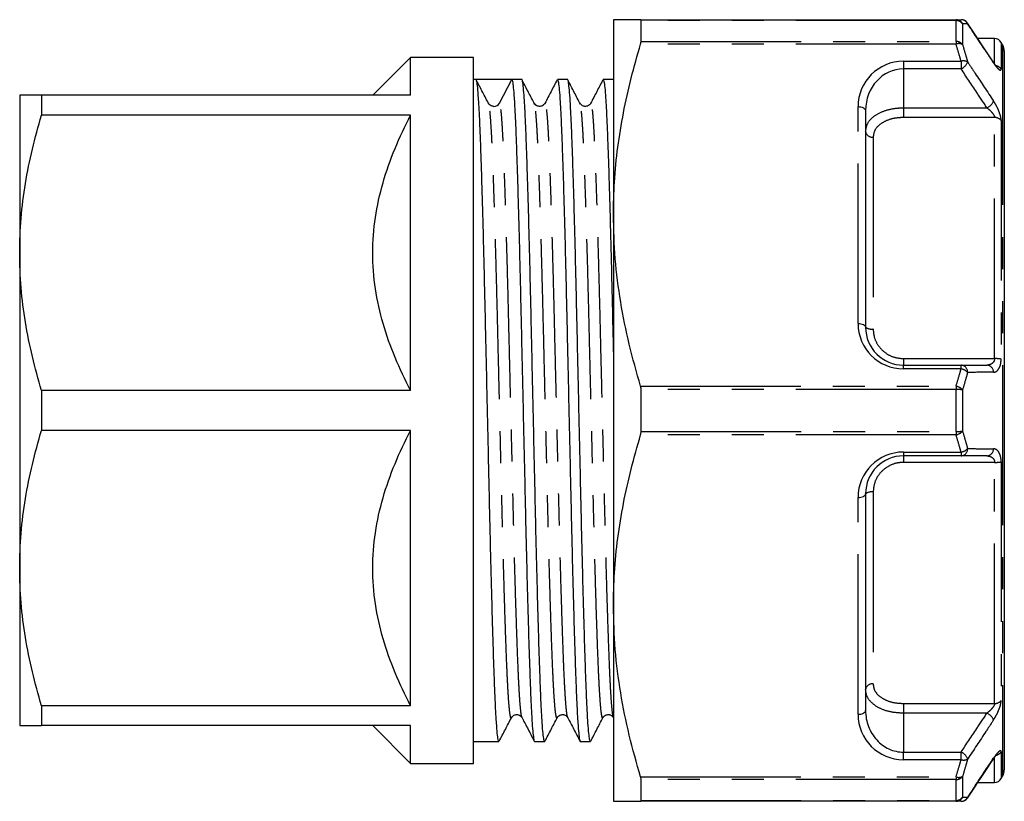
# Model space of a CAD drawing. Extents: x 58 to 323, y 109 to 230.
# Drawn here: x 131 to 170, y 109 to 140 of the extents above; entities that cross this region are included whole.
import ezdxf

# ---------------------------------------------------------------- set-up
doc = ezdxf.new("R2010")
doc.units = 0
doc.linetypes.add('PHANTOM', pattern=[12.7, 6.35, -1.27, 1.27, -1.27, 1.27, -1.27])
doc.layers.get('0').update_dxf_attribs({"linetype": 'CONTINUOUS'})

msp = doc.modelspace()

# ---------------------------------------------------------------- linework, layer by layer
at = {"color": 7, "linetype": 'CONTINUOUS'}
for p, q in [((154.551, 139.825), (154.551, 132.075)), ((155.629, 139.825), (168.137, 139.825)), ((155.648, 138.961), (155.648, 139.791)), ((169.615, 138.148), (168.593, 139.693)), ((169.667, 139.075), (169.002, 139.075)), ((169.984, 138.825), (169.926, 138.925)), ((146.51, 138.325), (145.01, 136.825)), ((149.01, 138.325), (146.51, 138.325)), ((146.51, 136.825), (146.51, 138.325)), ((149.01, 110.325), (149.01, 138.325)), ((170.051, 138.575), (170.051, 110.075)), ((149.021, 137.622), (149.01, 137.644)), ((149.105, 137.45), (149.01, 137.45)), ((149.812, 137.45), (149.105, 137.45)), ((150.033, 136.519), (150.518, 137.45)), ((150.919, 137.45), (150.518, 137.45)), ((152.733, 137.45), (152.332, 137.45)), ((154.547, 137.45), (154.146, 137.45)), ((131.01, 136.825), (131.01, 130.575)), ((131.876, 136.825), (131.876, 136.035)), ((146.51, 136.825), (131.876, 136.825)), ((149.614, 136.463), (149.602, 136.491)), ((151.428, 136.463), (151.416, 136.491)), ((151.836, 136.491), (151.835, 136.489)), ((153.242, 136.463), (153.23, 136.491)), ((153.65, 136.491), (153.649, 136.489)), ((146.51, 136.035), (131.876, 136.035)), ((146.51, 125.115), (146.51, 136.035)), ((164.551, 136.225), (164.551, 127.625)), ((154.551, 132.075), (154.551, 116.575)), ((131.01, 130.575), (131.01, 118.075)), ((166.051, 126.125), (168.337, 126.125)), ((146.51, 125.115), (131.876, 125.115)), ((131.876, 125.115), (131.876, 123.535)), ((155.648, 123.495), (155.648, 125.155)), ((146.51, 123.535), (131.876, 123.535)), ((146.51, 112.615), (146.51, 123.535)), ((168.337, 122.525), (166.051, 122.525)), ((164.551, 121.025), (164.551, 112.425)), ((131.01, 118.075), (131.01, 111.825)), ((154.551, 116.575), (154.551, 108.825)), ((146.51, 112.615), (131.876, 112.615)), ((131.876, 112.615), (131.876, 111.825)), ((150.509, 112.16), (150.509, 112.158)), ((150.929, 112.158), (150.928, 112.16)), ((152.323, 112.16), (152.323, 112.158)), ((152.743, 112.158), (152.742, 112.16)), ((154.137, 112.16), (154.137, 112.158)), ((146.51, 111.825), (131.876, 111.825)), ((145.01, 111.825), (146.51, 110.325)), ((146.51, 110.325), (146.51, 111.825)), ((149.01, 111.2), (150.012, 111.2)), ((151.425, 111.2), (151.826, 111.2)), ((153.239, 111.2), (153.64, 111.2)), ((146.51, 110.325), (149.01, 110.325)), ((169.926, 109.725), (169.984, 109.825)), ((155.648, 108.858), (155.648, 109.688)), ((169.003, 109.575), (169.667, 109.575)), ((168.137, 108.825), (155.629, 108.825))]:
    msp.add_line(p, q, dxfattribs=at)
at = {"color": 8, "linetype": 'PHANTOM'}
for p, q in [((168.137, 139.791), (155.648, 139.791)), ((168.137, 139.825), (168.137, 139.791)), ((168.137, 138.961), (168.137, 139.791)), ((168.396, 139.658), (168.396, 138.835)), ((169.667, 138.077), (169.667, 139.075)), ((168.137, 138.859), (155.629, 138.859)), ((155.648, 138.961), (168.137, 138.961)), ((168.137, 138.961), (168.137, 138.859)), ((169.926, 138.925), (169.926, 137.864)), ((169.984, 138.825), (169.984, 109.825)), ((166.051, 138.175), (168.337, 138.175)), ((166.051, 138.175), (166.051, 137.875)), ((166.051, 137.875), (166.051, 136.331)), ((168.337, 137.875), (166.051, 137.875)), ((168.337, 138.175), (168.337, 137.875)), ((164.251, 127.775), (164.251, 136.375)), ((166.051, 136.331), (166.051, 135.944)), ((166.051, 136.331), (169.362, 136.331)), ((169.667, 135.944), (166.051, 135.944)), ((169.667, 126.383), (169.667, 135.944)), ((169.926, 135.826), (169.926, 126.362)), ((164.851, 135.171), (164.851, 127.559)), ((166.051, 126.383), (166.051, 126.125)), ((166.051, 126.383), (169.667, 126.383)), ((166.051, 125.975), (166.051, 126.125)), ((168.337, 125.975), (168.337, 126.125)), ((168.337, 125.975), (166.051, 125.975)), ((155.629, 125.29), (168.137, 125.29)), ((168.137, 125.155), (155.648, 125.155)), ((168.137, 125.29), (168.137, 125.155)), ((168.137, 123.495), (168.137, 125.155)), ((168.396, 125.147), (168.396, 123.502)), ((155.648, 123.495), (168.137, 123.495)), ((168.137, 123.495), (168.137, 123.359)), ((168.137, 123.359), (155.629, 123.359)), ((166.051, 122.675), (168.337, 122.675)), ((166.051, 122.675), (166.051, 122.525)), ((168.337, 122.675), (168.337, 122.525)), ((166.051, 122.525), (166.051, 122.266)), ((169.667, 122.266), (166.051, 122.266)), ((169.667, 112.705), (169.667, 122.266)), ((169.926, 122.287), (169.926, 112.823)), ((164.851, 121.09), (164.851, 113.479)), ((164.251, 112.275), (164.251, 120.875)), ((166.051, 112.705), (169.667, 112.705)), ((166.051, 112.705), (166.051, 112.318)), ((166.051, 112.318), (166.051, 110.775)), ((169.362, 112.318), (166.051, 112.318)), ((166.051, 110.475), (166.051, 110.775)), ((166.051, 110.775), (168.337, 110.775)), ((168.337, 110.475), (168.337, 110.775)), ((169.667, 109.575), (169.667, 110.573)), ((169.926, 110.786), (169.926, 109.725)), ((168.337, 110.475), (166.051, 110.475)), ((155.629, 109.79), (168.137, 109.79)), ((168.137, 109.79), (168.137, 109.688)), ((168.396, 109.814), (168.396, 108.991)), ((168.137, 109.688), (155.648, 109.688)), ((168.137, 108.858), (168.137, 109.688)), ((155.648, 108.858), (168.137, 108.858)), ((168.137, 108.858), (168.137, 108.825))]:
    msp.add_line(p, q, dxfattribs=at)
at = {"color": 8, "linetype": 'PHANTOM', "flags": 128}
for points in [[(168.597, 139.661), (168.59, 139.686), (168.587, 139.69)], [(169.612, 138.146), (169.614, 138.142), (169.621, 138.118)], [(164.251, 136.375), (164.31, 136.372), (164.366, 136.363), (164.418, 136.349), (164.463, 136.331), (164.5, 136.308), (164.528, 136.282), (164.545, 136.254), (164.551, 136.225)], [(164.251, 127.775), (164.31, 127.772), (164.366, 127.763), (164.418, 127.749), (164.463, 127.731), (164.5, 127.708), (164.528, 127.682), (164.545, 127.654), (164.551, 127.625)], [(164.251, 120.875), (164.31, 120.878), (164.366, 120.886), (164.418, 120.9), (164.463, 120.919), (164.5, 120.941), (164.528, 120.967), (164.545, 120.995), (164.551, 121.025)], [(164.251, 112.275), (164.31, 112.278), (164.366, 112.286), (164.418, 112.3), (164.463, 112.319), (164.5, 112.341), (164.528, 112.367), (164.545, 112.395), (164.551, 112.425)], [(169.621, 110.532), (169.614, 110.507), (169.612, 110.503)], [(168.587, 108.959), (168.59, 108.964), (168.597, 108.989)]]:
    msp.add_lwpolyline(points, dxfattribs=at)
at = {"color": 8, "linetype": 'PHANTOM'}
for centre, radius, start, end in [((168.134, 139.535), 0.289, 25.0807, 89.559), ((168.142, 139.483), 0.308, 34.5622, 91.1039), ((168.335, 139.534), 0.291, 25.8702, 89.6374), ((168.145, 138.648), 0.314, 36.6798, 91.5122), ((168.239, 138.548), 0.327, 61.2792, 108.2434), ((166.051, 136.375), 1.8, 90, 180), ((168.435, 137.854), 0.336, 61.0855, 106.903), ((168.171, 138.293), 0.449, 291.615, 341.1517), ((169.674, 137.703), 0.299, 32.5705, 79.7512), ((169.195, 136.75), 0.451, 291.6639, 340.9081), ((169.677, 135.623), 0.321, 39.1698, 91.9157), ((164.817, 135.438), 0.27, 190.005, 277.3397), ((166.051, 127.775), 1.8, 180, 270), ((164.78, 127.95), 0.398, 234.9271, 280.338), ((168.317, 125.845), 0.28, 358.5293, 85.8625), ((169.342, 125.845), 0.28, 358.8117, 85.8977), ((169.694, 125.104), 1.279, 79.5447, 91.2436), ((168.258, 125.508), 0.473, 44.203, 80.3391), ((168.048, 124.821), 0.477, 43.1037, 79.2913), ((168.165, 121.459), 3.695, 86.4073, 90.4378), ((168.165, 127.19), 3.695, 269.5622, 273.5927), ((168.048, 123.828), 0.477, 280.7087, 316.8963), ((166.051, 120.875), 1.8, 90, 180), ((168.258, 123.141), 0.473, 279.6609, 315.797), ((168.317, 122.804), 0.28, 274.1375, 1.4707), ((169.342, 122.804), 0.28, 274.1023, 1.1883), ((169.694, 123.545), 1.279, 268.7564, 280.4553), ((164.78, 120.699), 0.398, 79.662, 125.0729), ((164.817, 113.211), 0.27, 82.6603, 169.995), ((169.677, 113.026), 0.321, 268.0843, 320.8302), ((166.051, 112.275), 1.8, 180, 270), ((169.195, 111.899), 0.451, 19.0919, 68.3361), ((168.171, 110.357), 0.449, 18.8483, 68.385), ((168.435, 110.796), 0.336, 253.097, 298.9145), ((169.673, 110.949), 0.302, 279.5815, 327.2141), ((168.239, 110.101), 0.327, 251.7566, 298.7208), ((168.145, 110.001), 0.314, 268.4878, 323.3202), ((168.142, 109.166), 0.308, 268.8961, 325.4378), ((168.134, 109.114), 0.289, 270.441, 334.9193), ((168.335, 109.115), 0.291, 270.3626, 334.1298)]:
    msp.add_arc(centre, radius, start, end, dxfattribs=at)
at = {"color": 7, "linetype": 'CONTINUOUS'}
for centre, radius, start, end in [((168.337, 139.525), 0.3, 33.5837, 90), ((169.667, 138.775), 0.3, 30, 90), ((169.551, 138.575), 0.5, 0, 30), ((149.812, 136.634), 0.25, 269.8857, 332.5626), ((166.051, 127.625), 1.5, 180, 270), ((166.051, 121.025), 1.5, 90, 180), ((169.667, 109.875), 0.3, 270, 330), ((169.551, 110.075), 0.5, 330, 0), ((168.337, 109.125), 0.3, 270, 326.4163)]:
    msp.add_arc(centre, radius, start, end, dxfattribs=at)
at = {"color": 8, "linetype": 'PHANTOM'}
for centre, start_param, end_param in [((166.051, 136.225), 0, 1.570796), ((166.051, 112.425), 1.570796, 3.141593)]:
    msp.add_ellipse(centre, major_axis=(0, 1.65), ratio=0.909091, start_param=start_param, end_param=end_param, dxfattribs=at)
at = {"color": 7, "linetype": 'CONTINUOUS'}
msp.add_ellipse((149.812, 124.325), major_axis=(548.263, 0), ratio=0.023939, start_param=1.569509, end_param=1.572084, dxfattribs=at)
for points, knots in [([(155.629, 139.825), (155.434, 139.825), (155.14, 139.825), (154.863, 139.825), (154.693, 139.825), (154.575, 139.825), (154.559, 139.825), (154.551, 139.825)], [0, 0, 0, 0, 0.312982, 0.47031, 0.627631, 0.813549, 1, 1, 1, 1]), ([(155.648, 139.791), (155.647, 139.803), (155.644, 139.822), (155.633, 139.824), (155.629, 139.825)], [0, 0, 0, 0, 0.627901, 1, 1, 1, 1]), ([(168.137, 139.825), (168.179, 139.825), (168.248, 139.825), (168.312, 139.825), (168.337, 139.825)], [0, 0, 0, 0, 0.61962, 1, 1, 1, 1]), ([(154.551, 132.075), (154.559, 132.512), (154.576, 133.41), (154.715, 134.764), (154.939, 136.137), (155.24, 137.504), (155.499, 138.407), (155.629, 138.859)], [0, 0, 0, 0, 0.190995, 0.392174, 0.593369, 0.796675, 1, 1, 1, 1]), ([(155.629, 138.859), (155.636, 138.884), (155.646, 138.923), (155.648, 138.951), (155.648, 138.961)], [0, 0, 0, 0, 0.628229, 1, 1, 1, 1]), ([(169.77, 137.945), (169.77, 137.944), (169.771, 137.944), (169.753, 137.96), (169.718, 138), (169.668, 138.064), (169.629, 138.121), (169.611, 138.148)], [0, 0, 0, 0, 0.069835, 0.230218, 0.469144, 0.752491, 1, 1, 1, 1]), ([(150.012, 111.201), (150.002, 111.215), (149.981, 111.246), (149.949, 111.498), (149.915, 111.904), (149.882, 112.471), (149.85, 113.182), (149.819, 114.029), (149.787, 115.006), (149.754, 116.108), (149.721, 117.317), (149.688, 118.61), (149.656, 119.967), (149.625, 121.376), (149.592, 122.828), (149.559, 124.308), (149.526, 125.788), (149.494, 127.241), (149.462, 128.651), (149.431, 130.009), (149.398, 131.304), (149.365, 132.515), (149.332, 133.619), (149.3, 134.599), (149.269, 135.449), (149.236, 136.164), (149.203, 136.734), (149.17, 137.143), (149.137, 137.401), (149.116, 137.433), (149.106, 137.45)], [0, 0, 0, 0, 0.035008, 0.07083, 0.106836, 0.142796, 0.178483, 0.213777, 0.249382, 0.285305, 0.32132, 0.357198, 0.392713, 0.428049, 0.463808, 0.499795, 0.535783, 0.571542, 0.606877, 0.642393, 0.67827, 0.714285, 0.750208, 0.785813, 0.821108, 0.856794, 0.892754, 0.92876, 0.964583, 1, 1, 1, 1]), ([(150.518, 137.45), (150.528, 137.435), (150.549, 137.404), (150.582, 137.151), (150.615, 136.745), (150.648, 136.178), (150.68, 135.467), (150.711, 134.62), (150.744, 133.643), (150.776, 132.541), (150.81, 131.332), (150.842, 130.039), (150.874, 128.683), (150.905, 127.274), (150.938, 125.822), (150.971, 124.342), (151.004, 122.861), (151.037, 121.409), (151.068, 119.999), (151.1, 118.641), (151.133, 117.346), (151.166, 116.134), (151.199, 115.03), (151.231, 114.05), (151.262, 113.2), (151.294, 112.485), (151.327, 111.917), (151.36, 111.501), (151.393, 111.268), (151.414, 111.173), (151.425, 111.2), (151.425, 111.201)], [0, 0, 0, 0, 0.035388, 0.071182, 0.107158, 0.143088, 0.178746, 0.214011, 0.249588, 0.285481, 0.321467, 0.357315, 0.392801, 0.428108, 0.463837, 0.499795, 0.535753, 0.571483, 0.60679, 0.642276, 0.678124, 0.71411, 0.750003, 0.785579, 0.820845, 0.856502, 0.892433, 0.928409, 0.964202, 0.999591, 1, 1, 1, 1]), ([(151.826, 111.201), (151.816, 111.215), (151.795, 111.246), (151.763, 111.498), (151.729, 111.904), (151.696, 112.471), (151.664, 113.182), (151.633, 114.029), (151.601, 115.006), (151.568, 116.108), (151.535, 117.317), (151.502, 118.61), (151.47, 119.967), (151.439, 121.376), (151.406, 122.828), (151.373, 124.308), (151.34, 125.788), (151.308, 127.241), (151.276, 128.651), (151.245, 130.009), (151.212, 131.304), (151.179, 132.515), (151.146, 133.619), (151.114, 134.599), (151.083, 135.449), (151.05, 136.164), (151.017, 136.732), (150.984, 137.149), (150.951, 137.381), (150.93, 137.476), (150.92, 137.449), (150.919, 137.449)], [0, 0, 0, 0, 0.034993, 0.070801, 0.106792, 0.142738, 0.178409, 0.213689, 0.24928, 0.285189, 0.321189, 0.357052, 0.392553, 0.427874, 0.463618, 0.499591, 0.535563, 0.571308, 0.606629, 0.64213, 0.677992, 0.713992, 0.749901, 0.785492, 0.820772, 0.856444, 0.892389, 0.92838, 0.964188, 0.999591, 1, 1, 1, 1]), ([(152.32, 137.438), (152.239, 137.283), (152.078, 136.973), (151.916, 136.662), (151.835, 136.507)], [0, 0, 0, 0, 0.500021, 1, 1, 1, 1]), ([(152.332, 137.449), (152.342, 137.434), (152.363, 137.404), (152.396, 137.151), (152.429, 136.745), (152.462, 136.178), (152.494, 135.467), (152.525, 134.62), (152.558, 133.643), (152.59, 132.541), (152.624, 131.332), (152.656, 130.039), (152.688, 128.683), (152.719, 127.274), (152.752, 125.822), (152.785, 124.342), (152.818, 122.861), (152.851, 121.409), (152.882, 119.999), (152.914, 118.641), (152.947, 117.346), (152.98, 116.134), (153.013, 115.03), (153.045, 114.05), (153.076, 113.2), (153.108, 112.485), (153.141, 111.917), (153.174, 111.501), (153.207, 111.268), (153.228, 111.173), (153.239, 111.2), (153.239, 111.201)], [0, 0, 0, 0, 0.034993, 0.070801, 0.106792, 0.142738, 0.178409, 0.213689, 0.24928, 0.285189, 0.321189, 0.357052, 0.392553, 0.427874, 0.463618, 0.499591, 0.535563, 0.571308, 0.606629, 0.64213, 0.677992, 0.713992, 0.749901, 0.785492, 0.820772, 0.856444, 0.892389, 0.92838, 0.964188, 0.999591, 1, 1, 1, 1]), ([(153.64, 111.201), (153.63, 111.215), (153.609, 111.246), (153.577, 111.498), (153.543, 111.904), (153.51, 112.471), (153.478, 113.182), (153.447, 114.029), (153.415, 115.006), (153.382, 116.108), (153.349, 117.317), (153.316, 118.61), (153.284, 119.967), (153.253, 121.376), (153.22, 122.828), (153.187, 124.308), (153.154, 125.788), (153.122, 127.241), (153.09, 128.651), (153.059, 130.009), (153.026, 131.304), (152.993, 132.515), (152.96, 133.619), (152.928, 134.599), (152.897, 135.449), (152.864, 136.164), (152.831, 136.732), (152.798, 137.149), (152.765, 137.381), (152.744, 137.476), (152.734, 137.449), (152.733, 137.449)], [0, 0, 0, 0, 0.0349935, 0.0708015, 0.1067925, 0.1427375, 0.1784094, 0.2136895, 0.2492803, 0.2851887, 0.3211888, 0.3570515, 0.3925526, 0.4278736, 0.463618, 0.4995906, 0.5355632, 0.5713075, 0.6066285, 0.6421296, 0.6779923, 0.7139925, 0.7499009, 0.7854917, 0.8207717, 0.8564436, 0.8923887, 0.9283797, 0.9641877, 0.9995906, 1, 1, 1, 1]), ([(154.134, 137.438), (154.053, 137.283), (153.892, 136.973), (153.73, 136.662), (153.649, 136.507)], [0, 0, 0, 0, 0.500021, 1, 1, 1, 1]), ([(154.146, 137.449), (154.156, 137.434), (154.177, 137.404), (154.21, 137.151), (154.243, 136.745), (154.276, 136.178), (154.308, 135.467), (154.339, 134.62), (154.372, 133.643), (154.404, 132.541), (154.438, 131.332), (154.47, 130.039), (154.502, 128.682), (154.529, 127.494), (154.545, 126.753), (154.551, 126.492)], [0, 0, 0, 0, 0.078266, 0.158353, 0.23885, 0.319244, 0.399027, 0.477933, 0.557535, 0.637847, 0.718364, 0.798574, 0.877975, 0.956973, 1, 1, 1, 1]), ([(149.614, 136.477), (149.533, 136.632), (149.371, 136.941), (149.209, 137.251), (149.129, 137.405)], [0, 0, 0, 0, 0.499994, 1, 1, 1, 1]), ([(151.428, 136.477), (151.347, 136.632), (151.185, 136.941), (151.023, 137.251), (150.943, 137.405)], [0, 0, 0, 0, 0.499994, 1, 1, 1, 1]), ([(153.242, 136.477), (153.161, 136.632), (152.999, 136.941), (152.837, 137.251), (152.757, 137.405)], [0, 0, 0, 0, 0.499994, 1, 1, 1, 1]), ([(131.876, 136.825), (131.607, 136.825), (131.389, 136.825), (131.09, 136.825), (131.01, 136.825), (131.01, 136.825)], [0, 0, 0, 0, 0.5, 0.5, 1, 1, 1, 1]), ([(149.811, 136.385), (149.805, 136.385), (149.778, 136.385), (149.729, 136.396), (149.649, 136.436), (149.62, 136.481), (149.602, 136.507)], [0, 0, 0, 0, 0.048956, 0.2318, 0.551296, 1, 1, 1, 1]), ([(151.835, 136.507), (151.821, 136.486), (151.797, 136.447), (151.723, 136.399), (151.653, 136.384), (151.593, 136.385), (151.543, 136.396), (151.463, 136.436), (151.434, 136.481), (151.416, 136.507)], [0, 0, 0, 0, 0.207947, 0.373024, 0.495043, 0.526881, 0.617841, 0.776782, 1, 1, 1, 1]), ([(153.649, 136.507), (153.635, 136.486), (153.611, 136.447), (153.537, 136.399), (153.467, 136.384), (153.407, 136.385), (153.357, 136.396), (153.277, 136.436), (153.248, 136.481), (153.23, 136.507)], [0, 0, 0, 0, 0.207947, 0.373024, 0.495043, 0.526881, 0.617841, 0.776782, 1, 1, 1, 1]), ([(131.01, 130.575), (131.01, 131.033), (131.029, 131.495), (131.107, 132.416), (131.165, 132.874), (131.389, 134.24), (131.607, 135.141), (131.876, 136.035)], [0, 0, 0, 0, 0.25, 0.25, 0.5, 0.5, 1, 1, 1, 1]), ([(146.51, 125.115), (146.06, 125.98), (145.685, 126.862), (145.291, 128.224), (145.188, 128.684), (145.047, 129.619), (145.01, 130.099), (145.009, 131.519), (145.154, 132.446), (145.547, 133.813), (145.708, 134.266), (146.077, 135.161), (146.284, 135.601), (146.51, 136.035)], [0, 0, 0, 0, 0.25, 0.25, 0.375, 0.375, 0.5, 0.5, 0.75, 0.75, 0.875, 0.875, 1, 1, 1, 1]), ([(155.629, 125.29), (155.472, 125.842), (155.159, 126.945), (154.821, 128.633), (154.595, 130.344), (154.566, 131.498), (154.551, 132.075)], [0, 0, 0, 0, 0.248086, 0.496132, 0.74808, 1, 1, 1, 1]), ([(131.876, 125.115), (131.606, 126.013), (131.388, 126.916), (131.09, 128.735), (131.01, 129.651), (131.01, 130.575)], [0, 0, 0, 0, 0.5, 0.5, 1, 1, 1, 1]), ([(168.337, 126.125), (168.515, 126.125), (168.857, 126.125), (169.198, 126.125), (169.362, 126.125)], [0, 0, 0, 0, 0.521046, 1, 1, 1, 1]), ([(155.648, 125.155), (155.647, 125.185), (155.644, 125.233), (155.633, 125.275), (155.629, 125.29)], [0, 0, 0, 0, 0.628078, 1, 1, 1, 1]), ([(131.01, 118.075), (131.01, 118.533), (131.029, 118.995), (131.107, 119.916), (131.165, 120.374), (131.389, 121.74), (131.607, 122.641), (131.876, 123.535)], [0, 0, 0, 0, 0.25, 0.25, 0.5, 0.5, 1, 1, 1, 1]), ([(146.51, 112.615), (146.06, 113.48), (145.685, 114.362), (145.291, 115.724), (145.188, 116.184), (145.047, 117.119), (145.01, 117.599), (145.009, 119.019), (145.154, 119.946), (145.547, 121.313), (145.708, 121.766), (146.077, 122.661), (146.284, 123.101), (146.51, 123.535)], [0, 0, 0, 0, 0.25, 0.25, 0.375, 0.375, 0.5, 0.5, 0.75, 0.75, 0.875, 0.875, 1, 1, 1, 1]), ([(155.629, 123.359), (155.636, 123.386), (155.646, 123.429), (155.648, 123.477), (155.648, 123.495)], [0, 0, 0, 0, 0.628232, 1, 1, 1, 1]), ([(154.551, 116.575), (154.559, 117.012), (154.576, 117.91), (154.715, 119.264), (154.939, 120.637), (155.24, 122.004), (155.499, 122.907), (155.629, 123.359)], [0, 0, 0, 0, 0.190995, 0.392174, 0.593369, 0.796675, 1, 1, 1, 1]), ([(169.362, 122.525), (169.198, 122.525), (168.857, 122.525), (168.515, 122.525), (168.337, 122.525)], [0, 0, 0, 0, 0.478954, 1, 1, 1, 1]), ([(131.876, 112.615), (131.606, 113.513), (131.388, 114.416), (131.09, 116.235), (131.01, 117.151), (131.01, 118.075)], [0, 0, 0, 0, 0.5, 0.5, 1, 1, 1, 1]), ([(155.629, 109.79), (155.472, 110.342), (155.159, 111.445), (154.821, 113.133), (154.595, 114.844), (154.566, 115.998), (154.551, 116.575)], [0, 0, 0, 0, 0.248086, 0.496132, 0.74808, 1, 1, 1, 1]), ([(150.024, 111.211), (150.105, 111.366), (150.267, 111.676), (150.428, 111.987), (150.509, 112.142)], [0, 0, 0, 0, 0.500022, 1, 1, 1, 1]), ([(150.509, 112.142), (150.527, 112.168), (150.556, 112.213), (150.636, 112.253), (150.689, 112.265), (150.737, 112.265), (150.772, 112.26), (150.825, 112.244), (150.89, 112.202), (150.914, 112.164), (150.928, 112.142)], [0, 0, 0, 0, 0.223735, 0.383045, 0.474216, 0.523528, 0.572233, 0.628361, 0.79299, 1, 1, 1, 1]), ([(150.928, 112.142), (151.009, 111.987), (151.171, 111.677), (151.332, 111.366), (151.413, 111.211)], [0, 0, 0, 0, 0.499979, 1, 1, 1, 1]), ([(151.838, 111.211), (151.919, 111.366), (152.081, 111.676), (152.242, 111.987), (152.323, 112.142)], [0, 0, 0, 0, 0.500022, 1, 1, 1, 1]), ([(152.323, 112.142), (152.341, 112.168), (152.37, 112.213), (152.45, 112.253), (152.503, 112.265), (152.551, 112.265), (152.586, 112.26), (152.639, 112.244), (152.704, 112.202), (152.728, 112.164), (152.742, 112.142)], [0, 0, 0, 0, 0.223735, 0.383045, 0.474215, 0.523527, 0.572233, 0.628361, 0.79299, 1, 1, 1, 1]), ([(152.742, 112.142), (152.823, 111.987), (152.985, 111.677), (153.146, 111.366), (153.227, 111.211)], [0, 0, 0, 0, 0.499979, 1, 1, 1, 1]), ([(153.652, 111.211), (153.733, 111.366), (153.895, 111.676), (154.056, 111.987), (154.137, 112.142)], [0, 0, 0, 0, 0.500022, 1, 1, 1, 1]), ([(154.137, 112.142), (154.155, 112.168), (154.184, 112.213), (154.264, 112.253), (154.317, 112.265), (154.365, 112.265), (154.4, 112.26), (154.453, 112.244), (154.518, 112.202), (154.542, 112.164), (154.556, 112.142)], [0, 0, 0, 0, 0.223736, 0.383045, 0.474216, 0.523528, 0.572233, 0.628361, 0.79299, 1, 1, 1, 1]), ([(131.01, 111.825), (131.01, 111.825), (131.03, 111.825), (131.108, 111.825), (131.166, 111.825), (131.391, 111.825), (131.609, 111.825), (131.876, 111.825)], [0, 0, 0, 0, 0.25, 0.25, 0.5, 0.5, 1, 1, 1, 1]), ([(168.592, 108.956), (168.869, 109.371), (169.212, 109.885), (169.552, 110.401), (169.617, 110.5)], [0, 0, 0, 0, 0.807611, 1, 1, 1, 1]), ([(169.611, 110.502), (169.636, 110.538), (169.682, 110.604), (169.734, 110.669), (169.766, 110.702), (169.769, 110.704), (169.77, 110.705)], [0, 0, 0, 0, 0.342029, 0.634866, 0.867372, 1, 1, 1, 1]), ([(155.648, 109.688), (155.647, 109.706), (155.644, 109.736), (155.633, 109.776), (155.629, 109.79)], [0, 0, 0, 0, 0.627814, 1, 1, 1, 1]), ([(154.551, 108.825), (154.559, 108.825), (154.574, 108.825), (154.693, 108.825), (154.862, 108.825), (155.072, 108.825), (155.325, 108.825), (155.528, 108.825), (155.629, 108.825)], [0, 0, 0, 0, 0.185904, 0.372353, 0.528813, 0.685279, 0.842636, 1, 1, 1, 1]), ([(155.629, 108.825), (155.636, 108.827), (155.646, 108.83), (155.648, 108.85), (155.648, 108.858)], [0, 0, 0, 0, 0.628439, 1, 1, 1, 1]), ([(168.337, 108.825), (168.312, 108.825), (168.248, 108.825), (168.179, 108.825), (168.137, 108.825)], [0, 0, 0, 0, 0.38038, 1, 1, 1, 1])]:
    msp.add_open_spline(points, degree=3, knots=knots, dxfattribs=at)
at = {"color": 8, "linetype": 'PHANTOM'}
for points, knots in [([(168.597, 139.661), (168.572, 139.66), (168.508, 139.659), (168.439, 139.659), (168.396, 139.658)], [0, 0, 0, 0, 0.380436, 1, 1, 1, 1]), ([(169.621, 138.118), (169.522, 138.268), (169.18, 138.782), (168.839, 139.296), (168.597, 139.661)], [0, 0, 0, 0, 0.291792, 1, 1, 1, 1]), ([(168.337, 138.175), (168.312, 138.261), (168.248, 138.49), (168.179, 138.718), (168.137, 138.859)], [0, 0, 0, 0, 0.379701, 1, 1, 1, 1]), ([(168.396, 138.835), (168.439, 138.693), (168.508, 138.464), (168.572, 138.235), (168.597, 138.147)], [0, 0, 0, 0, 0.620242, 1, 1, 1, 1]), ([(169.362, 136.331), (169.227, 136.534), (168.885, 137.049), (168.544, 137.564), (168.337, 137.875)], [0, 0, 0, 0, 0.395376, 1, 1, 1, 1]), ([(168.597, 138.147), (168.697, 137.997), (169.038, 137.482), (169.38, 136.967), (169.621, 136.603)], [0, 0, 0, 0, 0.291793, 1, 1, 1, 1]), ([(169.621, 138.118), (169.646, 138.081), (169.707, 137.992), (169.793, 137.889), (169.867, 137.825), (169.917, 137.81), (169.923, 137.846), (169.926, 137.864)], [0, 0, 0, 0, 0.163295, 0.398264, 0.605574, 0.802344, 1, 1, 1, 1]), ([(150.509, 112.158), (150.505, 112.147), (150.49, 112.104), (150.466, 112.186), (150.433, 112.406), (150.4, 112.789), (150.367, 113.315), (150.334, 113.977), (150.303, 114.766), (150.271, 115.674), (150.238, 116.699), (150.205, 117.822), (150.172, 119.025), (150.14, 120.285), (150.109, 121.595), (150.077, 122.944), (150.044, 124.319), (150.01, 125.695), (149.978, 127.044), (149.947, 128.354), (149.915, 129.615), (149.882, 130.818), (149.849, 131.942), (149.816, 132.967), (149.784, 133.877), (149.753, 134.666), (149.72, 135.329), (149.687, 135.859), (149.654, 136.231), (149.63, 136.431), (149.616, 136.457), (149.614, 136.463)], [0, 0, 0, 0, 0.013318, 0.049197, 0.085487, 0.121963, 0.158392, 0.194544, 0.230299, 0.266369, 0.302761, 0.339246, 0.375592, 0.411571, 0.447367, 0.483593, 0.52005, 0.556507, 0.592733, 0.628529, 0.664509, 0.700854, 0.737339, 0.773731, 0.809801, 0.845556, 0.881708, 0.918137, 0.954613, 0.990903, 1, 1, 1, 1]), ([(150.928, 112.16), (150.922, 112.171), (150.905, 112.198), (150.876, 112.415), (150.843, 112.791), (150.81, 113.32), (150.778, 113.983), (150.747, 114.772), (150.715, 115.682), (150.682, 116.707), (150.648, 117.831), (150.616, 119.034), (150.584, 120.295), (150.553, 121.605), (150.52, 122.955), (150.487, 124.33), (150.454, 125.705), (150.421, 127.055), (150.39, 128.364), (150.358, 129.625), (150.325, 130.827), (150.292, 131.951), (150.259, 132.975), (150.227, 133.884), (150.196, 134.672), (150.164, 135.334), (150.131, 135.861), (150.098, 136.239), (150.065, 136.476), (150.044, 136.505), (150.033, 136.519)], [0, 0, 0, 0, 0.021612, 0.057932, 0.094438, 0.130897, 0.167079, 0.202863, 0.238963, 0.275384, 0.311899, 0.348275, 0.384283, 0.420109, 0.456365, 0.492852, 0.529339, 0.565594, 0.60142, 0.637428, 0.673804, 0.710319, 0.746741, 0.78284, 0.818625, 0.854806, 0.891265, 0.927771, 0.964091, 1, 1, 1, 1]), ([(152.323, 112.158), (152.319, 112.147), (152.304, 112.104), (152.28, 112.186), (152.247, 112.406), (152.214, 112.789), (152.181, 113.315), (152.148, 113.977), (152.117, 114.766), (152.085, 115.674), (152.052, 116.699), (152.019, 117.822), (151.986, 119.025), (151.954, 120.285), (151.923, 121.595), (151.891, 122.944), (151.858, 124.319), (151.824, 125.695), (151.792, 127.044), (151.761, 128.354), (151.729, 129.615), (151.696, 130.818), (151.663, 131.942), (151.63, 132.967), (151.598, 133.877), (151.567, 134.666), (151.534, 135.329), (151.501, 135.859), (151.468, 136.231), (151.444, 136.431), (151.43, 136.457), (151.428, 136.463)], [0, 0, 0, 0, 0.013318, 0.049197, 0.085487, 0.121963, 0.158392, 0.194544, 0.230299, 0.266369, 0.302761, 0.339246, 0.375592, 0.411571, 0.447367, 0.483593, 0.52005, 0.556507, 0.592733, 0.628529, 0.664509, 0.700854, 0.737339, 0.773731, 0.809801, 0.845556, 0.881708, 0.918137, 0.954613, 0.990903, 1, 1, 1, 1]), ([(152.742, 112.16), (152.736, 112.171), (152.719, 112.198), (152.69, 112.415), (152.657, 112.791), (152.624, 113.32), (152.592, 113.983), (152.561, 114.772), (152.529, 115.682), (152.496, 116.707), (152.462, 117.831), (152.43, 119.034), (152.398, 120.295), (152.367, 121.605), (152.334, 122.955), (152.301, 124.33), (152.268, 125.705), (152.235, 127.055), (152.204, 128.364), (152.172, 129.625), (152.139, 130.827), (152.106, 131.951), (152.073, 132.975), (152.041, 133.884), (152.01, 134.672), (151.978, 135.334), (151.945, 135.86), (151.912, 136.243), (151.879, 136.463), (151.854, 136.545), (151.84, 136.503), (151.836, 136.491)], [0, 0, 0, 0, 0.021328, 0.05717, 0.093195, 0.129175, 0.164881, 0.200194, 0.235819, 0.271762, 0.307796, 0.343693, 0.379228, 0.414582, 0.450361, 0.486368, 0.522375, 0.558153, 0.593508, 0.629043, 0.664939, 0.700974, 0.736917, 0.772541, 0.807855, 0.843561, 0.87954, 0.915565, 0.951407, 0.986844, 1, 1, 1, 1]), ([(154.137, 112.158), (154.133, 112.147), (154.118, 112.104), (154.094, 112.186), (154.061, 112.406), (154.028, 112.789), (153.995, 113.315), (153.962, 113.977), (153.931, 114.766), (153.899, 115.674), (153.866, 116.699), (153.833, 117.822), (153.8, 119.025), (153.768, 120.285), (153.737, 121.595), (153.705, 122.944), (153.672, 124.319), (153.638, 125.695), (153.606, 127.044), (153.575, 128.354), (153.543, 129.615), (153.51, 130.818), (153.477, 131.942), (153.444, 132.967), (153.412, 133.877), (153.381, 134.666), (153.348, 135.329), (153.315, 135.859), (153.282, 136.231), (153.258, 136.431), (153.244, 136.457), (153.242, 136.463)], [0, 0, 0, 0, 0.013318, 0.049197, 0.085487, 0.121963, 0.158392, 0.194544, 0.230299, 0.266369, 0.302761, 0.339246, 0.375592, 0.411571, 0.447367, 0.483593, 0.52005, 0.556507, 0.592733, 0.628529, 0.664509, 0.700854, 0.737339, 0.773731, 0.809801, 0.845556, 0.881708, 0.918137, 0.954613, 0.990903, 1, 1, 1, 1]), ([(154.556, 112.16), (154.55, 112.171), (154.533, 112.198), (154.504, 112.415), (154.471, 112.791), (154.438, 113.32), (154.406, 113.983), (154.375, 114.772), (154.343, 115.682), (154.31, 116.707), (154.276, 117.831), (154.244, 119.034), (154.212, 120.295), (154.181, 121.605), (154.148, 122.955), (154.115, 124.33), (154.082, 125.705), (154.049, 127.055), (154.018, 128.364), (153.986, 129.625), (153.953, 130.827), (153.92, 131.951), (153.887, 132.975), (153.855, 133.884), (153.824, 134.672), (153.792, 135.334), (153.759, 135.86), (153.726, 136.243), (153.693, 136.463), (153.668, 136.545), (153.654, 136.503), (153.65, 136.491)], [0, 0, 0, 0, 0.021328, 0.05717, 0.093195, 0.129175, 0.164881, 0.200194, 0.235819, 0.271762, 0.307796, 0.343693, 0.379228, 0.414582, 0.450361, 0.486368, 0.522375, 0.558153, 0.593508, 0.629043, 0.664939, 0.700974, 0.736917, 0.772541, 0.807855, 0.843561, 0.87954, 0.915565, 0.951407, 0.986844, 1, 1, 1, 1]), ([(164.551, 135.391), (164.568, 135.502), (164.601, 135.723), (164.866, 136.006), (165.254, 136.213), (165.674, 136.317), (165.946, 136.327), (166.051, 136.331)], [0, 0, 0, 0, 0.218318, 0.437425, 0.653622, 0.866922, 1, 1, 1, 1]), ([(169.362, 136.331), (169.404, 136.297), (169.485, 136.231), (169.585, 136.122), (169.644, 136.031), (169.663, 135.978), (169.666, 135.954), (169.666, 135.946), (169.667, 135.944)], [0, 0, 0, 0, 0.310194, 0.602475, 0.801279, 0.930888, 0.985532, 1, 1, 1, 1]), ([(169.926, 135.826), (169.926, 135.83), (169.926, 135.874), (169.91, 135.978), (169.849, 136.172), (169.749, 136.396), (169.664, 136.534), (169.621, 136.603)], [0, 0, 0, 0, 0.017117, 0.2297681, 0.4410944, 0.7214386, 1, 1, 1, 1]), ([(166.051, 135.944), (165.967, 135.941), (165.749, 135.933), (165.414, 135.849), (165.103, 135.679), (164.891, 135.446), (164.864, 135.262), (164.851, 135.171)], [0, 0, 0, 0, 0.133981, 0.348292, 0.564544, 0.782802, 1, 1, 1, 1]), ([(164.851, 127.559), (164.858, 127.466), (164.873, 127.244), (165.023, 126.912), (165.294, 126.619), (165.651, 126.421), (165.917, 126.396), (166.051, 126.383)], [0, 0, 0, 0, 0.15166, 0.36361, 0.574902, 0.787006, 1, 1, 1, 1]), ([(169.667, 126.383), (169.664, 126.358), (169.662, 126.328), (169.642, 126.273), (169.605, 126.216), (169.53, 126.16), (169.446, 126.129), (169.386, 126.126), (169.362, 126.125)], [0, 0, 0, 0, 0.140031, 0.169852, 0.351749, 0.561608, 0.816766, 1, 1, 1, 1]), ([(169.621, 125.84), (169.646, 125.843), (169.707, 125.85), (169.793, 125.914), (169.867, 126.032), (169.917, 126.183), (169.923, 126.302), (169.926, 126.362)], [0, 0, 0, 0, 0.163295, 0.398264, 0.605574, 0.802344, 1, 1, 1, 1]), ([(168.137, 125.29), (168.179, 125.431), (168.248, 125.659), (168.312, 125.888), (168.337, 125.975)], [0, 0, 0, 0, 0.620079, 1, 1, 1, 1]), ([(168.597, 125.838), (168.572, 125.75), (168.508, 125.52), (168.439, 125.29), (168.396, 125.147)], [0, 0, 0, 0, 0.379979, 1, 1, 1, 1]), ([(169.621, 125.84), (169.522, 125.839), (169.18, 125.839), (168.839, 125.838), (168.597, 125.838)], [0, 0, 0, 0, 0.291793, 1, 1, 1, 1]), ([(168.396, 123.502), (168.439, 123.359), (168.508, 123.129), (168.572, 122.899), (168.597, 122.811)], [0, 0, 0, 0, 0.620242, 1, 1, 1, 1]), ([(168.337, 122.675), (168.312, 122.761), (168.248, 122.99), (168.179, 123.218), (168.137, 123.359)], [0, 0, 0, 0, 0.3797017, 1, 1, 1, 1]), ([(168.597, 122.811), (168.697, 122.811), (169.038, 122.811), (169.38, 122.81), (169.621, 122.81)], [0, 0, 0, 0, 0.291792, 1, 1, 1, 1]), ([(169.926, 122.287), (169.926, 122.293), (169.926, 122.362), (169.91, 122.494), (169.849, 122.661), (169.749, 122.785), (169.664, 122.801), (169.621, 122.81)], [0, 0, 0, 0, 0.017117, 0.229769, 0.441094, 0.721439, 1, 1, 1, 1]), ([(166.051, 122.266), (165.967, 122.261), (165.749, 122.248), (165.414, 122.113), (165.103, 121.848), (164.891, 121.491), (164.864, 121.224), (164.851, 121.09)], [0, 0, 0, 0, 0.1339808, 0.3482919, 0.5645437, 0.782802, 1, 1, 1, 1]), ([(169.362, 122.525), (169.404, 122.521), (169.485, 122.513), (169.585, 122.455), (169.644, 122.379), (169.663, 122.316), (169.666, 122.281), (169.666, 122.269), (169.667, 122.266)], [0, 0, 0, 0, 0.310194, 0.602475, 0.801279, 0.930888, 0.985532, 1, 1, 1, 1]), ([(166.051, 112.318), (165.884, 112.328), (165.55, 112.348), (165.104, 112.5), (164.766, 112.73), (164.579, 112.996), (164.559, 113.181), (164.551, 113.258)], [0, 0, 0, 0, 0.21162, 0.423042, 0.634628, 0.847573, 1, 1, 1, 1]), ([(164.851, 113.479), (164.858, 113.415), (164.873, 113.262), (165.023, 113.042), (165.294, 112.853), (165.651, 112.728), (165.917, 112.713), (166.051, 112.705)], [0, 0, 0, 0, 0.1516598, 0.36361, 0.5749017, 0.7870063, 1, 1, 1, 1]), ([(169.667, 112.705), (169.664, 112.688), (169.662, 112.667), (169.642, 112.618), (169.605, 112.556), (169.53, 112.466), (169.446, 112.385), (169.386, 112.338), (169.362, 112.318)], [0, 0, 0, 0, 0.140032, 0.169853, 0.35175, 0.561608, 0.816767, 1, 1, 1, 1]), ([(169.621, 112.047), (169.646, 112.086), (169.707, 112.182), (169.793, 112.35), (169.867, 112.532), (169.917, 112.698), (169.923, 112.781), (169.926, 112.823)], [0, 0, 0, 0, 0.163295, 0.398264, 0.605574, 0.802345, 1, 1, 1, 1]), ([(168.337, 110.775), (168.544, 111.086), (168.885, 111.6), (169.227, 112.115), (169.362, 112.318)], [0, 0, 0, 0, 0.604624, 1, 1, 1, 1]), ([(169.621, 112.047), (169.522, 111.896), (169.18, 111.381), (168.839, 110.867), (168.597, 110.502)], [0, 0, 0, 0, 0.291793, 1, 1, 1, 1]), ([(168.597, 110.502), (168.572, 110.415), (168.508, 110.185), (168.439, 109.956), (168.396, 109.814)], [0, 0, 0, 0, 0.379978, 1, 1, 1, 1]), ([(168.597, 108.989), (168.697, 109.139), (169.038, 109.653), (169.38, 110.167), (169.621, 110.532)], [0, 0, 0, 0, 0.291793, 1, 1, 1, 1]), ([(169.926, 110.786), (169.926, 110.788), (169.926, 110.814), (169.91, 110.84), (169.849, 110.814), (169.749, 110.714), (169.664, 110.592), (169.621, 110.532)], [0, 0, 0, 0, 0.017117, 0.229769, 0.441094, 0.721439, 1, 1, 1, 1]), ([(168.137, 109.79), (168.179, 109.931), (168.248, 110.159), (168.312, 110.388), (168.337, 110.475)], [0, 0, 0, 0, 0.620079, 1, 1, 1, 1]), ([(168.396, 108.991), (168.439, 108.991), (168.508, 108.99), (168.572, 108.989), (168.597, 108.989)], [0, 0, 0, 0, 0.619564, 1, 1, 1, 1])]:
    msp.add_open_spline(points, degree=3, knots=knots, dxfattribs=at)

doc.saveas('drawing.dxf')
